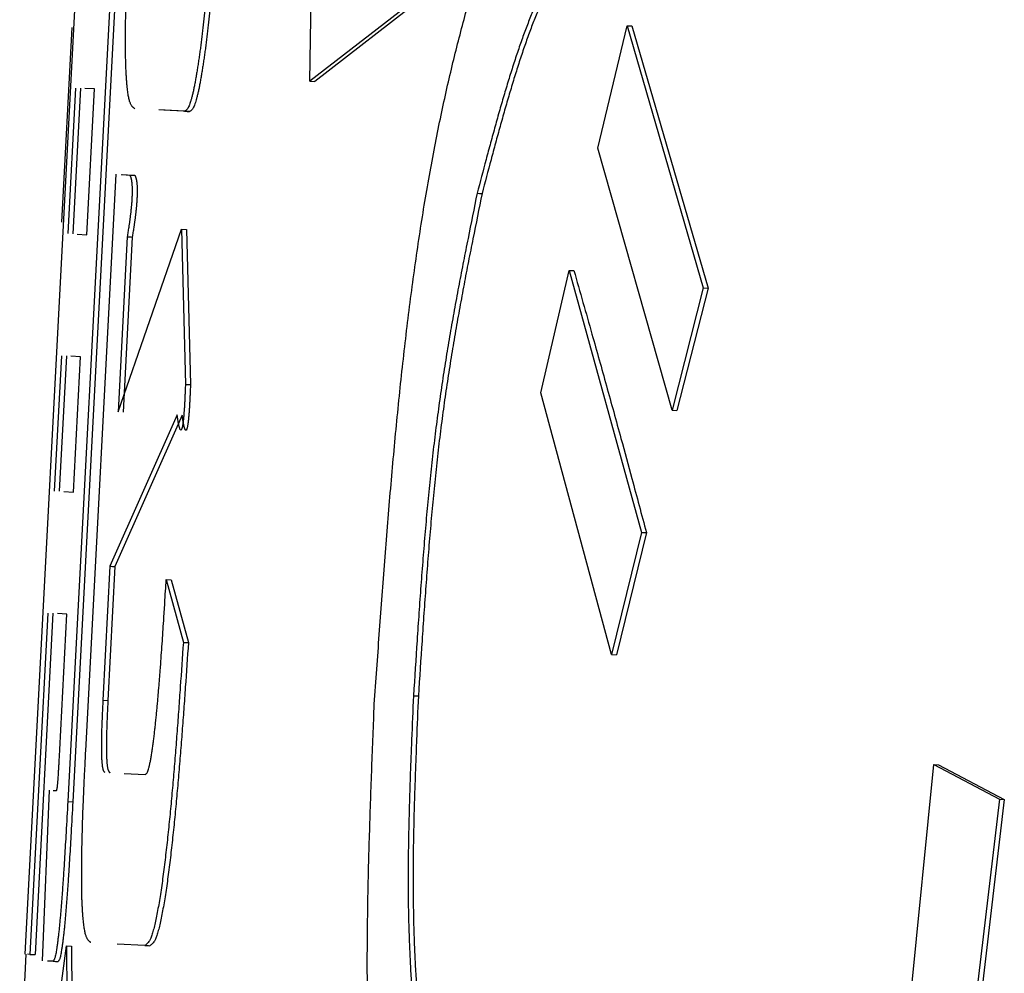
# Model space of a CAD drawing. Units: millimetres. Extents: x 0 to 1400, y -1 to 990.
# Drawn here: x 850 to 851, y 109 to 110 of the extents above; entities that cross this region are included whole.
import ezdxf

# ---------------------------------------------------------------- set-up
doc = ezdxf.new("R2010")
doc.units = ezdxf.units.MM
doc.header["$LTSCALE"] = 0.606366
doc.layers.add('NoLayerName_001', color=7, linetype='Continuous')

msp = doc.modelspace()

# ---------------------------------------------------------------- linework, layer by layer
at = {"layer": 'NoLayerName_001', "color": 7, "linetype": 'Continuous', "lineweight": 25}
for p, q in [((850.5229, 109.7834), (850.5278, 110.1111)), ((850.7641, 109.9703), (850.5229, 109.7834)), ((850.7709, 109.97), (850.5297, 109.7831)), ((850.1298, 108.578), (850.2013, 109.9429)), ((850.249, 109.9404), (850.1885, 108.7888)), ((850.256, 109.94), (850.1955, 108.7884)), ((850.1939, 109.8577), (850.1798, 109.5887)), ((850.9206, 109.6912), (850.9611, 109.8601)), ((850.9611, 109.8601), (850.9678, 109.8597)), ((850.9611, 109.8601), (851.0661, 109.4981)), ((850.9678, 109.8597), (851.0729, 109.4977)), ((850.5229, 109.7834), (850.5297, 109.7831)), ((850.199, 109.774), (850.1885, 109.5729)), ((850.206, 109.7737), (850.1954, 109.5725)), ((850.2254, 109.7727), (850.2122, 109.7734)), ((850.2149, 109.5715), (850.2254, 109.7727)), ((850.3497, 109.7419), (850.3144, 109.7437)), ((850.3566, 109.7415), (850.3214, 109.7433)), ((851.0233, 109.3293), (850.9206, 109.6912)), ((850.2133, 108.8587), (850.2552, 109.6549)), ((850.2622, 109.6546), (850.2711, 109.6541)), ((850.2642, 109.6545), (850.274, 109.6539)), ((850.274, 109.6539), (850.281, 109.6536)), ((850.2016, 109.5722), (850.2149, 109.5715)), ((850.2579, 109.3269), (850.3455, 109.5789)), ((850.3455, 109.5789), (850.3525, 109.5785)), ((850.3455, 109.5789), (850.351, 109.3648)), ((850.3525, 109.5785), (850.358, 109.3644)), ((850.2706, 109.5686), (850.2579, 109.3269)), ((850.2776, 109.5682), (850.2649, 109.3265)), ((850.8418, 109.3532), (850.8809, 109.5222)), ((850.8809, 109.5222), (850.8877, 109.5218)), ((850.8809, 109.5222), (850.9811, 109.1604)), ((851.0661, 109.4981), (851.0233, 109.3293)), ((851.0729, 109.4977), (851.03, 109.3289)), ((851.0661, 109.4981), (851.0729, 109.4977)), ((850.1796, 109.4044), (850.1698, 109.2174)), ((850.1866, 109.404), (850.1768, 109.2171)), ((850.206, 109.403), (850.1928, 109.4037)), ((850.1962, 109.2161), (850.206, 109.403)), ((850.351, 109.3648), (850.358, 109.3644)), ((850.9396, 108.9916), (850.8418, 109.3532)), ((851.0233, 109.3293), (851.03, 109.3289)), ((850.3395, 109.3226), (850.2467, 109.1136)), ((850.3465, 109.3222), (850.2537, 109.1133)), ((850.183, 109.2168), (850.1962, 109.2161)), ((850.9811, 109.1604), (850.9396, 108.9916)), ((850.9879, 109.1601), (850.9463, 108.9912)), ((850.2467, 109.1136), (850.237, 108.9288)), ((850.2537, 109.1133), (850.2439, 108.9284)), ((850.3245, 109.0953), (850.3315, 109.0949)), ((850.3245, 109.0953), (850.3482, 109.0085)), ((850.3315, 109.0949), (850.3551, 109.0081)), ((850.161, 109.0489), (850.1363, 108.5776)), ((850.168, 109.0486), (850.1433, 108.5773)), ((850.1874, 109.0476), (850.1741, 109.0483)), ((850.1776, 108.8606), (850.1874, 109.0476)), ((850.3482, 109.0085), (850.3551, 109.0081)), ((850.9396, 108.9916), (850.9463, 108.9912)), ((850.237, 108.9288), (850.2439, 108.9284)), ((851.3483, 108.4708), (851.3846, 108.8396)), ((851.3846, 108.8396), (851.3912, 108.8392)), ((851.3846, 108.8396), (851.4756, 108.792)), ((851.3912, 108.8392), (851.4822, 108.7916)), ((850.2666, 108.8274), (850.2955, 108.8259)), ((850.1534, 108.5688), (850.1633, 108.8043)), ((850.1681, 108.8041), (850.1731, 108.8038)), ((850.1885, 108.7888), (850.1955, 108.7884)), ((851.4756, 108.792), (851.437, 108.4661)), ((851.4822, 108.7916), (851.4436, 108.4657)), ((851.4756, 108.792), (851.4822, 108.7916)), ((850.2948, 108.5899), (850.2567, 108.5919)), ((850.1307, 108.5779), (850.1221, 108.4131)), ((850.1363, 108.5776), (850.133, 108.5778)), ((850.1363, 108.5776), (850.1433, 108.5773)), ((850.1657, 108.4335), (850.1868, 108.5893)), ((850.1868, 108.5893), (850.1885, 108.2327)), ((850.1868, 108.5893), (850.1937, 108.5889)), ((850.1937, 108.5889), (850.1954, 108.2324)), ((850.1681, 108.5681), (850.1607, 108.5684))]:
    msp.add_line(p, q, dxfattribs=at)
for points in [[(850.3497, 109.7419), (850.3532, 109.7417), (850.3566, 109.7415)], [(850.7539, 109.6287), (850.7574, 109.6285), (850.7608, 109.6283)]]:
    msp.add_lwpolyline(points, dxfattribs=at)
for points, knots in [([(850.8919, 110.0063), (850.8894, 110.0015), (850.8843, 109.9919), (850.8767, 109.9775), (850.8691, 109.9628), (850.8615, 109.9479), (850.8541, 109.9326), (850.8466, 109.9168), (850.8393, 109.9005), (850.8321, 109.8836), (850.825, 109.8659), (850.818, 109.8474), (850.8112, 109.8281), (850.8045, 109.808), (850.798, 109.7872), (850.7915, 109.7657), (850.7851, 109.7437), (850.7788, 109.7212), (850.7725, 109.6984), (850.7642, 109.6675), (850.7581, 109.6443), (850.7539, 109.6287)], [0, 0, 0, 0, 0.0162647, 0.0326027, 0.0490881, 0.0657958, 0.0828022, 0.1001858, 0.118027, 0.1364083, 0.1554146, 0.175133, 0.1956251, 0.2168451, 0.2387178, 0.2611655, 0.284109, 0.3074673, 0.3311587, 0.3551005, 0.4034024, 0.4034024, 0.4034024, 0.4034024]), ([(850.8987, 110.006), (850.8962, 110.0012), (850.8911, 109.9916), (850.8835, 109.9771), (850.8759, 109.9624), (850.8683, 109.9475), (850.8609, 109.9322), (850.8534, 109.9164), (850.8461, 109.9001), (850.8389, 109.8832), (850.8318, 109.8655), (850.8248, 109.8471), (850.818, 109.8278), (850.8113, 109.8076), (850.8048, 109.7868), (850.7983, 109.7653), (850.7919, 109.7433), (850.7856, 109.7209), (850.7793, 109.698), (850.771, 109.6672), (850.7649, 109.6439), (850.7608, 109.6283)], [0, 0, 0, 0, 0.0162647, 0.0326027, 0.049088, 0.0657957, 0.0828021, 0.1001856, 0.1180266, 0.1364078, 0.155414, 0.1751321, 0.195624, 0.2168435, 0.2387157, 0.2611629, 0.2841057, 0.3074633, 0.331154, 0.355095, 0.4033952, 0.4033952, 0.4033952, 0.4033952]), ([(850.6119, 108.9233), (850.6142, 108.9553), (850.6176, 109.0032), (850.6223, 109.067), (850.6259, 109.1146), (850.6296, 109.162), (850.6335, 109.2091), (850.6376, 109.2559), (850.6419, 109.3024), (850.6465, 109.3484), (850.6513, 109.3939), (850.6565, 109.4388), (850.662, 109.4832), (850.6679, 109.5269), (850.6742, 109.5698), (850.6808, 109.6118), (850.6879, 109.6528), (850.6953, 109.6927), (850.703, 109.7313), (850.711, 109.7685), (850.7194, 109.8044), (850.728, 109.839), (850.7369, 109.8727), (850.7458, 109.9056), (850.7549, 109.9381), (850.761, 109.9596), (850.7641, 109.9703)], [0, 0, 0, 0, 0.096127, 0.14406, 0.191838, 0.239408, 0.286719, 0.333721, 0.380363, 0.426596, 0.472371, 0.517639, 0.562354, 0.606469, 0.649893, 0.692501, 0.734165, 0.774757, 0.814151, 0.852224, 0.888969, 0.924596, 0.959334, 0.99341, 1.027045, 1.060461, 1.060461, 1.060461, 1.060461]), ([(850.2811, 109.7455), (850.2808, 109.7456), (850.2803, 109.746), (850.2795, 109.7466), (850.2787, 109.7473), (850.2779, 109.7481), (850.2771, 109.749), (850.2764, 109.7501), (850.2756, 109.7514), (850.2749, 109.753), (850.2742, 109.7548), (850.2736, 109.757), (850.2729, 109.7595), (850.2724, 109.7623), (850.2718, 109.7656), (850.2713, 109.7692), (850.2708, 109.7732), (850.2703, 109.7776), (850.2699, 109.7824), (850.2696, 109.7876), (850.2692, 109.7931), (850.2689, 109.7989), (850.2687, 109.8052), (850.2685, 109.8117), (850.2684, 109.8186), (850.2683, 109.8258), (850.2682, 109.8333), (850.2682, 109.841), (850.2682, 109.849), (850.2683, 109.8571), (850.2684, 109.8655), (850.2686, 109.874), (850.2687, 109.8826), (850.269, 109.8914), (850.2692, 109.9002), (850.2695, 109.9092), (850.2698, 109.9182), (850.2701, 109.9273), (850.2704, 109.9364), (850.2708, 109.9456), (850.2711, 109.9517), (850.2712, 109.9548)], [0, 0, 0, 0, 0.000974, 0.0019663, 0.002998, 0.0040942, 0.0052856, 0.006607, 0.0080965, 0.009794, 0.0117395, 0.0139729, 0.0165336, 0.0194574, 0.0227567, 0.0264316, 0.0304811, 0.0349036, 0.0396974, 0.0448595, 0.0503831, 0.0562607, 0.0624843, 0.0690461, 0.0759378, 0.0831412, 0.0906292, 0.0983738, 0.1063472, 0.1145215, 0.1228714, 0.1313782, 0.1400241, 0.1487913, 0.1576619, 0.1666182, 0.175645, 0.1847328, 0.1938725, 0.203055, 0.2122711, 0.2122711, 0.2122711, 0.2122711]), ([(850.3857, 109.9617), (850.3846, 109.95), (850.3829, 109.9323), (850.3809, 109.9119), (850.3798, 109.9003), (850.3789, 109.8917), (850.378, 109.8832), (850.3771, 109.8748), (850.3762, 109.8665), (850.3753, 109.8583), (850.3743, 109.8502), (850.3733, 109.8422), (850.3724, 109.8344), (850.3714, 109.8268), (850.3703, 109.8193), (850.3693, 109.8119), (850.3682, 109.8048), (850.3671, 109.7979), (850.366, 109.7912), (850.3649, 109.7848), (850.3637, 109.7787), (850.3626, 109.773), (850.3614, 109.7677), (850.3602, 109.7628), (850.359, 109.7583), (850.3578, 109.7544), (850.3566, 109.751), (850.3555, 109.7482), (850.3543, 109.7461), (850.3532, 109.7444), (850.352, 109.7433), (850.3508, 109.7425), (850.3501, 109.7421), (850.3497, 109.7419)], [0, 0, 0, 0, 0.0355014, 0.0530574, 0.0617527, 0.07038, 0.0789295, 0.0873917, 0.0957568, 0.1040152, 0.1121574, 0.1201738, 0.1280549, 0.1357912, 0.1433732, 0.1507912, 0.1580246, 0.1650429, 0.1718157, 0.1783124, 0.1845018, 0.1903487, 0.1958167, 0.2008702, 0.205474, 0.2095901, 0.2131804, 0.216211, 0.2186583, 0.2205862, 0.2221587, 0.2235277, 0.22481, 0.22481, 0.22481, 0.22481]), ([(850.3926, 109.9614), (850.3915, 109.9496), (850.3899, 109.932), (850.3879, 109.9115), (850.3867, 109.8999), (850.3858, 109.8913), (850.3849, 109.8828), (850.384, 109.8744), (850.3831, 109.8661), (850.3822, 109.8579), (850.3812, 109.8498), (850.3803, 109.8419), (850.3793, 109.8341), (850.3783, 109.8264), (850.3773, 109.8189), (850.3762, 109.8116), (850.3751, 109.8044), (850.374, 109.7975), (850.3729, 109.7908), (850.3718, 109.7844), (850.3707, 109.7784), (850.3695, 109.7726), (850.3683, 109.7673), (850.3671, 109.7624), (850.3659, 109.758), (850.3648, 109.7541), (850.3636, 109.7507), (850.3624, 109.7479), (850.3613, 109.7457), (850.3601, 109.7441), (850.3589, 109.7429), (850.3578, 109.7421), (850.357, 109.7417), (850.3566, 109.7415)], [0, 0, 0, 0, 0.0354994, 0.0530544, 0.0617492, 0.070376, 0.078925, 0.0873866, 0.0957511, 0.1040089, 0.1121505, 0.1201663, 0.1280467, 0.1357823, 0.1433636, 0.1507808, 0.1580134, 0.1650313, 0.1718039, 0.1783009, 0.1844912, 0.1903394, 0.195809, 0.2008641, 0.2054691, 0.209586, 0.2131769, 0.2162079, 0.2186554, 0.2205835, 0.2221561, 0.2235254, 0.224808, 0.224808, 0.224808, 0.224808]), ([(850.274, 109.6539), (850.2741, 109.6537), (850.2744, 109.6531), (850.2747, 109.6524), (850.275, 109.6518), (850.2752, 109.6514), (850.2754, 109.6508), (850.2756, 109.6503), (850.2757, 109.6497), (850.2759, 109.649), (850.2761, 109.6483), (850.2763, 109.6475), (850.2764, 109.6466), (850.2766, 109.6457), (850.2767, 109.6446), (850.2769, 109.6435), (850.277, 109.6423), (850.2771, 109.6409), (850.2772, 109.6395), (850.2773, 109.6378), (850.2774, 109.6361), (850.2774, 109.6341), (850.2774, 109.632), (850.2774, 109.6298), (850.2774, 109.6274), (850.2773, 109.6249), (850.2771, 109.6225), (850.277, 109.62), (850.2768, 109.6175), (850.2767, 109.6151), (850.2765, 109.6127), (850.2763, 109.6104), (850.276, 109.6081), (850.2758, 109.606), (850.2756, 109.6038), (850.2754, 109.6017), (850.2751, 109.5997), (850.2749, 109.5978), (850.2746, 109.5958), (850.2744, 109.5939), (850.2742, 109.5927), (850.2741, 109.5921)], [0, 0, 0, 0, 0.00089194, 0.0018251, 0.0023205, 0.00284252, 0.0033969, 0.00398954, 0.00462644, 0.00531369, 0.00605743, 0.00686385, 0.00773912, 0.00868947, 0.00972272, 0.0108497, 0.01208164, 0.01342982, 0.01490627, 0.01652546, 0.01830247, 0.02025121, 0.02236558, 0.02462347, 0.02700175, 0.0294661, 0.03197204, 0.03447543, 0.03694865, 0.03938, 0.04175892, 0.04408048, 0.04634311, 0.04854538, 0.05068853, 0.05277625, 0.05481229, 0.05680037, 0.05874423, 0.06064758, 0.0625141, 0.0625141, 0.0625141, 0.0625141]), ([(850.281, 109.6536), (850.2811, 109.6533), (850.2814, 109.6528), (850.2817, 109.6521), (850.282, 109.6515), (850.2821, 109.651), (850.2823, 109.6505), (850.2825, 109.6499), (850.2827, 109.6493), (850.2829, 109.6486), (850.2831, 109.6479), (850.2832, 109.6471), (850.2834, 109.6462), (850.2835, 109.6453), (850.2837, 109.6443), (850.2838, 109.6432), (850.284, 109.6419), (850.2841, 109.6406), (850.2842, 109.6391), (850.2843, 109.6375), (850.2843, 109.6357), (850.2844, 109.6338), (850.2844, 109.6317), (850.2844, 109.6294), (850.2843, 109.6271), (850.2842, 109.6246), (850.2841, 109.6221), (850.284, 109.6196), (850.2838, 109.6172), (850.2836, 109.6147), (850.2834, 109.6124), (850.2832, 109.6101), (850.283, 109.6078), (850.2828, 109.6056), (850.2826, 109.6035), (850.2823, 109.6014), (850.2821, 109.5994), (850.2818, 109.5974), (850.2816, 109.5955), (850.2814, 109.5936), (850.2812, 109.5923), (850.2811, 109.5917)], [0, 0, 0, 0, 0.00089272, 0.00182664, 0.00232238, 0.0028447, 0.00339933, 0.00399215, 0.00462916, 0.00531643, 0.00606007, 0.00686626, 0.00774116, 0.00869097, 0.00972338, 0.0108489, 0.01207838, 0.01342271, 0.01489377, 0.01650672, 0.01827758, 0.02022137, 0.02233324, 0.02459079, 0.02697053, 0.02943751, 0.03194564, 0.03444909, 0.03692023, 0.0393494, 0.04172794, 0.04405104, 0.04631646, 0.04852209, 0.05066862, 0.05275962, 0.0547988, 0.05678985, 0.05873644, 0.06064225, 0.0625109, 0.0625109, 0.0625109, 0.0625109]), ([(850.7539, 109.6287), (850.7497, 109.6079), (850.7434, 109.5766), (850.7351, 109.5348), (850.729, 109.5031), (850.723, 109.4712), (850.7173, 109.4389), (850.7118, 109.4062), (850.7065, 109.373), (850.7016, 109.3393), (850.697, 109.3049), (850.6928, 109.2699), (850.6889, 109.2342), (850.6854, 109.198), (850.6821, 109.1613), (850.6791, 109.1242), (850.6762, 109.0867), (850.6735, 109.049), (850.6701, 108.9983), (850.6676, 108.9602), (850.666, 108.9347)], [0, 0, 0, 0, 0.0637269, 0.0957438, 0.1279454, 0.1603945, 0.1931547, 0.2262908, 0.259869, 0.2939565, 0.3286223, 0.3639143, 0.3997935, 0.4361987, 0.4730672, 0.5103348, 0.5479364, 0.5858062, 0.6238777, 0.7003573, 0.7003573, 0.7003573, 0.7003573]), ([(850.7608, 109.6283), (850.7566, 109.6075), (850.7502, 109.5762), (850.7419, 109.5344), (850.7358, 109.5027), (850.7299, 109.4708), (850.7241, 109.4385), (850.7186, 109.4058), (850.7134, 109.3727), (850.7084, 109.3389), (850.7038, 109.3045), (850.6996, 109.2695), (850.6958, 109.2338), (850.6922, 109.1976), (850.689, 109.1609), (850.6859, 109.1238), (850.6831, 109.0863), (850.6804, 109.0486), (850.6769, 108.9979), (850.6745, 108.9598), (850.6728, 108.9344)], [0, 0, 0, 0, 0.0637296, 0.0957478, 0.1279506, 0.1604008, 0.193162, 0.226299, 0.2598777, 0.2939656, 0.3286316, 0.3639233, 0.399802, 0.4362065, 0.4730739, 0.5103403, 0.5479405, 0.5858088, 0.6238786, 0.7003547, 0.7003547, 0.7003547, 0.7003547]), ([(850.2741, 109.5921), (850.2741, 109.5915), (850.2739, 109.5903), (850.2737, 109.5885), (850.2734, 109.5867), (850.2732, 109.585), (850.2729, 109.5833), (850.2726, 109.581), (850.2721, 109.5783), (850.2715, 109.574), (850.271, 109.5707), (850.2706, 109.5686)], [0, 0, 0, 0, 0.00183329, 0.00363613, 0.00541088, 0.00715988, 0.00888548, 0.01059004, 0.01394539, 0.01724466, 0.0237498, 0.0237498, 0.0237498, 0.0237498]), ([(850.2811, 109.5917), (850.281, 109.5911), (850.2809, 109.5899), (850.2806, 109.5881), (850.2804, 109.5864), (850.2801, 109.5846), (850.2799, 109.5829), (850.2795, 109.5807), (850.2791, 109.5779), (850.2784, 109.5736), (850.2779, 109.5704), (850.2776, 109.5682)], [0, 0, 0, 0, 0.00183507, 0.00363932, 0.00541515, 0.00716493, 0.00889104, 0.01059586, 0.01395109, 0.01724959, 0.02375206, 0.02375206, 0.02375206, 0.02375206]), ([(850.8877, 109.5218), (850.896, 109.4926), (850.9077, 109.4515), (850.9226, 109.3986), (850.9326, 109.3628), (850.9426, 109.3266), (850.9544, 109.2839), (850.9695, 109.2283), (850.9811, 109.1849), (850.9879, 109.1601)], [0, 0, 0, 0, 0.0911817, 0.1279788, 0.1651004, 0.2026356, 0.2405846, 0.2980886, 0.3753566, 0.3753566, 0.3753566, 0.3753566]), ([(850.351, 109.3648), (850.3509, 109.3621), (850.3507, 109.3577), (850.3505, 109.3524), (850.3503, 109.3488), (850.3502, 109.3462), (850.3501, 109.3435), (850.35, 109.3409), (850.3498, 109.3382), (850.3497, 109.3355), (850.3495, 109.3329), (850.3493, 109.3302), (850.3491, 109.3275), (850.3489, 109.3249), (850.3487, 109.3223), (850.3485, 109.3197), (850.3483, 109.3172), (850.348, 109.3148), (850.3477, 109.3125), (850.3474, 109.3103), (850.3471, 109.3082), (850.3468, 109.3064), (850.3464, 109.3049), (850.3461, 109.3037), (850.3457, 109.3028), (850.3454, 109.302), (850.3447, 109.3015), (850.3441, 109.302), (850.3437, 109.3026), (850.3434, 109.3031), (850.3432, 109.3038), (850.3429, 109.3046), (850.3426, 109.3055), (850.3424, 109.3064), (850.3421, 109.3074), (850.3419, 109.3085), (850.3417, 109.3096), (850.3414, 109.3108), (850.3412, 109.312), (850.341, 109.3132), (850.3409, 109.3141), (850.3408, 109.3145)], [0, 0, 0, 0, 0.00796446, 0.01327765, 0.01593613, 0.01859622, 0.02125821, 0.02392239, 0.02658906, 0.0292585, 0.03193104, 0.03460667, 0.03727845, 0.03993256, 0.04255495, 0.04513159, 0.04764853, 0.05009189, 0.05244739, 0.05468382, 0.05674954, 0.05859309, 0.0601744, 0.06146224, 0.06243929, 0.06313513, 0.06391652, 0.06467386, 0.06520163, 0.06583545, 0.06657095, 0.0673999, 0.06831219, 0.06929669, 0.07034188, 0.07143979, 0.07258616, 0.0737768, 0.07500743, 0.0762737, 0.07757124, 0.07757124, 0.07757124, 0.07757124]), ([(850.358, 109.3644), (850.3579, 109.3617), (850.3577, 109.3573), (850.3574, 109.352), (850.3573, 109.3485), (850.3572, 109.3458), (850.357, 109.3432), (850.3569, 109.3405), (850.3567, 109.3378), (850.3566, 109.3352), (850.3564, 109.3325), (850.3563, 109.3298), (850.3561, 109.3272), (850.3559, 109.3246), (850.3557, 109.3219), (850.3554, 109.3194), (850.3552, 109.3169), (850.3549, 109.3145), (850.3547, 109.3121), (850.3544, 109.3099), (850.3541, 109.3079), (850.3537, 109.3061), (850.3534, 109.3045), (850.353, 109.3033), (850.3527, 109.3024), (850.3523, 109.3017), (850.3516, 109.3011), (850.351, 109.3017), (850.3507, 109.3022), (850.3504, 109.3028), (850.3501, 109.3034), (850.3498, 109.3042), (850.3496, 109.3051), (850.3493, 109.306), (850.3491, 109.3071), (850.3488, 109.3081), (850.3486, 109.3092), (850.3484, 109.3104), (850.3482, 109.3116), (850.3479, 109.3129), (850.3478, 109.3137), (850.3477, 109.3141)], [0, 0, 0, 0, 0.00796604, 0.01327959, 0.01593788, 0.01859747, 0.0212586, 0.0239215, 0.02658642, 0.0292536, 0.0319233, 0.03459549, 0.03726345, 0.03991378, 0.04253284, 0.04510702, 0.04762277, 0.05006663, 0.0524248, 0.05466646, 0.0567388, 0.05858893, 0.06017525, 0.06146542, 0.06244173, 0.06313543, 0.06391398, 0.06466915, 0.06519662, 0.0658305, 0.0665663, 0.06739567, 0.06830842, 0.06929336, 0.07033887, 0.07143699, 0.07258348, 0.07377414, 0.0750047, 0.07627084, 0.07756819, 0.07756819, 0.07756819, 0.07756819]), ([(850.3408, 109.3145), (850.3407, 109.3149), (850.3406, 109.3158), (850.3404, 109.3171), (850.3402, 109.3185), (850.3399, 109.3203), (850.3397, 109.3217), (850.3395, 109.3226)], [0, 0, 0, 0, 0.001324398, 0.002671209, 0.004035973, 0.005414213, 0.008193168, 0.008193168, 0.008193168, 0.008193168]), ([(850.3477, 109.3141), (850.3477, 109.3146), (850.3475, 109.3154), (850.3473, 109.3168), (850.3471, 109.3181), (850.3468, 109.3199), (850.3466, 109.3213), (850.3465, 109.3222)], [0, 0, 0, 0, 0.001324155, 0.002670681, 0.004035126, 0.005413022, 0.008191249, 0.008191249, 0.008191249, 0.008191249]), ([(850.2955, 108.8259), (850.2959, 108.8261), (850.2966, 108.8266), (850.2976, 108.8277), (850.2986, 108.8294), (850.2996, 108.832), (850.3006, 108.8354), (850.3016, 108.8395), (850.3026, 108.8442), (850.3036, 108.8496), (850.3045, 108.8554), (850.3055, 108.8615), (850.3064, 108.868), (850.3073, 108.8747), (850.3081, 108.8817), (850.3089, 108.8889), (850.3097, 108.8962), (850.3105, 108.9037), (850.3112, 108.9113), (850.312, 108.9191), (850.3127, 108.9269), (850.3134, 108.9347), (850.314, 108.9426), (850.3147, 108.9505), (850.3153, 108.9585), (850.3159, 108.9664), (850.3168, 108.9771), (850.3177, 108.9904), (850.3189, 109.0064), (850.3199, 109.0225), (850.3212, 109.0413), (850.3227, 109.0656), (850.3238, 109.0845), (850.3245, 109.0953)], [0, 0, 0, 0, 0.0011582, 0.0025495, 0.0045049, 0.0072331, 0.010745, 0.0150102, 0.0199297, 0.0253855, 0.0312806, 0.037535, 0.0440772, 0.0508725, 0.0578954, 0.0651202, 0.0725213, 0.0800727, 0.0877485, 0.0955228, 0.1033695, 0.1112626, 0.1191803, 0.1271177, 0.1350738, 0.1430476, 0.151038, 0.1670649, 0.1831462, 0.1992737, 0.2154392, 0.2397401, 0.2721956, 0.2721956, 0.2721956, 0.2721956]), ([(850.3482, 109.0085), (850.3467, 108.988), (850.3446, 108.9573), (850.3417, 108.9164), (850.3399, 108.8911), (850.3383, 108.8709), (850.3371, 108.8558), (850.3359, 108.8409), (850.3347, 108.826), (850.3334, 108.8113), (850.3321, 108.7966), (850.3308, 108.7821), (850.3294, 108.7677), (850.3279, 108.7534), (850.3264, 108.7393), (850.3249, 108.7254), (850.3233, 108.7117), (850.3217, 108.6983), (850.32, 108.6853), (850.3183, 108.6727), (850.3165, 108.6606), (850.3146, 108.6491), (850.3127, 108.6383), (850.3107, 108.6283), (850.3088, 108.6192), (850.3068, 108.6112), (850.3048, 108.6045), (850.3029, 108.5993), (850.3009, 108.5955), (850.2989, 108.5929), (850.2968, 108.5912), (850.2955, 108.5903), (850.2948, 108.5899)], [0, 0, 0, 0, 0.0616807, 0.0923599, 0.1228459, 0.1379964, 0.1530746, 0.1680726, 0.1829823, 0.197796, 0.2125057, 0.2271036, 0.2415819, 0.2559328, 0.2701475, 0.2841898, 0.2979969, 0.3115047, 0.3246497, 0.3373676, 0.3495885, 0.3612397, 0.3722492, 0.3825363, 0.3919352, 0.4002369, 0.4072386, 0.4127572, 0.4168697, 0.41999, 0.4225326, 0.4248312, 0.4248312, 0.4248312, 0.4248312]), ([(850.3551, 109.0081), (850.3537, 108.9876), (850.3516, 108.9569), (850.3487, 108.9161), (850.3468, 108.8907), (850.3453, 108.8705), (850.3441, 108.8555), (850.3429, 108.8405), (850.3416, 108.8257), (850.3403, 108.8109), (850.339, 108.7963), (850.3377, 108.7818), (850.3363, 108.7673), (850.3349, 108.7531), (850.3334, 108.7389), (850.3318, 108.725), (850.3303, 108.7113), (850.3286, 108.6979), (850.3269, 108.6849), (850.3252, 108.6723), (850.3234, 108.6603), (850.3215, 108.6488), (850.3196, 108.638), (850.3177, 108.6279), (850.3157, 108.6188), (850.3137, 108.6108), (850.3117, 108.6042), (850.3098, 108.599), (850.3078, 108.5952), (850.3058, 108.5926), (850.3038, 108.5908), (850.3024, 108.59), (850.3018, 108.5896)], [0, 0, 0, 0, 0.0616763, 0.0923534, 0.1228374, 0.1379869, 0.1530643, 0.1680614, 0.1829704, 0.1977833, 0.2124924, 0.2270897, 0.2415675, 0.255918, 0.2701324, 0.2841745, 0.2979816, 0.3114897, 0.3246351, 0.3373538, 0.3495756, 0.361228, 0.3722389, 0.3825276, 0.3919281, 0.4002316, 0.4072348, 0.4127547, 0.4168681, 0.4199889, 0.4225319, 0.4248308, 0.4248308, 0.4248308, 0.4248308]), ([(850.666, 108.9347), (850.6651, 108.9145), (850.6638, 108.8841), (850.6622, 108.8438), (850.6611, 108.8137), (850.6602, 108.7838), (850.6595, 108.7542), (850.6589, 108.7249), (850.6586, 108.696), (850.6586, 108.6675), (850.6589, 108.6394), (850.6596, 108.6118), (850.6606, 108.5847), (850.6619, 108.5579), (850.6634, 108.5316), (850.6652, 108.5055), (850.6672, 108.4798), (850.6692, 108.4542), (850.6722, 108.4203), (850.6745, 108.395), (850.676, 108.3782)], [0, 0, 0, 0, 0.0608079, 0.0910792, 0.1211918, 0.1510932, 0.1807314, 0.2100553, 0.2390143, 0.2675589, 0.2956407, 0.323229, 0.3503613, 0.3770919, 0.4034738, 0.4295591, 0.4553989, 0.4810434, 0.5065421, 0.5572972, 0.5572972, 0.5572972, 0.5572972]), ([(850.6728, 108.9344), (850.6719, 108.9141), (850.6706, 108.8838), (850.6691, 108.8434), (850.668, 108.8133), (850.667, 108.7835), (850.6663, 108.7539), (850.6657, 108.7246), (850.6655, 108.6956), (850.6655, 108.6671), (850.6658, 108.639), (850.6664, 108.6114), (850.6674, 108.5843), (850.6687, 108.5576), (850.6703, 108.5312), (850.672, 108.5052), (850.674, 108.4794), (850.6761, 108.4538), (850.679, 108.42), (850.6813, 108.3947), (850.6828, 108.3778)], [0, 0, 0, 0, 0.0608054, 0.0910756, 0.1211871, 0.1510876, 0.1807251, 0.2100483, 0.2390069, 0.2675514, 0.2956333, 0.323222, 0.350355, 0.3770863, 0.4034693, 0.4295558, 0.4553969, 0.4810429, 0.506543, 0.5573013, 0.5573013, 0.5573013, 0.5573013]), ([(850.237, 108.9288), (850.2368, 108.925), (850.2365, 108.9186), (850.2361, 108.911), (850.2359, 108.906), (850.2358, 108.9022), (850.2356, 108.8984), (850.2355, 108.8947), (850.2353, 108.891), (850.2352, 108.8873), (850.2351, 108.8836), (850.235, 108.88), (850.235, 108.8765), (850.2349, 108.8729), (850.2349, 108.8695), (850.2349, 108.8661), (850.2349, 108.8628), (850.2349, 108.8596), (850.2349, 108.8566), (850.235, 108.8537), (850.2351, 108.8509), (850.2352, 108.8484), (850.2353, 108.8459), (850.2355, 108.8437), (850.2357, 108.8416), (850.2359, 108.8397), (850.2361, 108.838), (850.2363, 108.8364), (850.2366, 108.8351), (850.2368, 108.8339), (850.2371, 108.8329), (850.2374, 108.832), (850.2377, 108.8313), (850.238, 108.8307), (850.2383, 108.8302), (850.2388, 108.8297), (850.2392, 108.8292), (850.2396, 108.8289), (850.2397, 108.8288)], [0, 0, 0, 0, 0.011467, 0.0190787, 0.0228673, 0.0266411, 0.0303976, 0.0341345, 0.0378493, 0.0415388, 0.0451971, 0.0488172, 0.0523925, 0.055916, 0.0593802, 0.06277, 0.0660657, 0.0692481, 0.0722979, 0.0751983, 0.0779433, 0.0805298, 0.0829548, 0.085215, 0.0873072, 0.0892272, 0.090971, 0.0925349, 0.0939153, 0.095113, 0.0961449, 0.0970324, 0.0977974, 0.0984614, 0.0990459, 0.0995712, 0.1005139, 0.1009609, 0.1009609, 0.1009609, 0.1009609]), ([(850.2439, 108.9284), (850.2437, 108.9246), (850.2434, 108.9183), (850.2431, 108.9106), (850.2429, 108.9056), (850.2427, 108.9018), (850.2426, 108.8981), (850.2424, 108.8943), (850.2423, 108.8906), (850.2422, 108.8869), (850.2421, 108.8833), (850.242, 108.8797), (850.2419, 108.8761), (850.2419, 108.8726), (850.2419, 108.8691), (850.2418, 108.8657), (850.2418, 108.8624), (850.2418, 108.8593), (850.2419, 108.8562), (850.242, 108.8533), (850.242, 108.8506), (850.2422, 108.848), (850.2423, 108.8456), (850.2425, 108.8433), (850.2426, 108.8412), (850.2428, 108.8393), (850.243, 108.8376), (850.2433, 108.8361), (850.2435, 108.8347), (850.2438, 108.8335), (850.2441, 108.8325), (850.2444, 108.8317), (850.2447, 108.831), (850.245, 108.8304), (850.2453, 108.8299), (850.2457, 108.8293), (850.2462, 108.8289), (850.2465, 108.8286), (850.2466, 108.8285)], [0, 0, 0, 0, 0.0114655, 0.0190763, 0.0228644, 0.0266377, 0.0303938, 0.0341302, 0.0378446, 0.0415336, 0.0451915, 0.0488113, 0.0523864, 0.0559099, 0.0593744, 0.0627646, 0.0660609, 0.0692439, 0.0722941, 0.0751946, 0.0779396, 0.080526, 0.0829509, 0.0852112, 0.0873036, 0.089224, 0.0909683, 0.0925327, 0.0939136, 0.0951118, 0.096144, 0.0970319, 0.0977971, 0.0984613, 0.0990459, 0.0995712, 0.1005139, 0.100961, 0.100961, 0.100961, 0.100961]), ([(850.6278, 108.1241), (850.6256, 108.1481), (850.6222, 108.1841), (850.618, 108.2324), (850.615, 108.2688), (850.6121, 108.3056), (850.6096, 108.3428), (850.6073, 108.3805), (850.6054, 108.4187), (850.6039, 108.4576), (850.6028, 108.4972), (850.6023, 108.5375), (850.6022, 108.5786), (850.6026, 108.6203), (850.6032, 108.6625), (850.6042, 108.7053), (850.6055, 108.7484), (850.6069, 108.7918), (850.609, 108.8502), (850.6108, 108.894), (850.6119, 108.9233)], [0, 0, 0, 0, 0.0723035, 0.108644, 0.1452115, 0.1820832, 0.219337, 0.2570521, 0.2953091, 0.3341901, 0.3737789, 0.4141336, 0.4552067, 0.4969226, 0.5392042, 0.5819728, 0.6251489, 0.6686519, 0.7124007, 0.8003086, 0.8003086, 0.8003086, 0.8003086]), ([(850.1731, 108.8038), (850.1732, 108.8041), (850.1733, 108.8047), (850.1735, 108.8054), (850.1737, 108.8062), (850.1738, 108.8069), (850.1739, 108.8077), (850.1741, 108.8086), (850.1742, 108.8097), (850.1743, 108.8109), (850.1745, 108.8122), (850.1746, 108.8136), (850.1747, 108.8151), (850.1749, 108.8166), (850.175, 108.8181), (850.1751, 108.8197), (850.1752, 108.8213), (850.1754, 108.8235), (850.1756, 108.8263), (850.1758, 108.8296), (850.176, 108.833), (850.1762, 108.8369), (850.1765, 108.8415), (850.1769, 108.8484), (850.1772, 108.8548), (850.1775, 108.8595), (850.1776, 108.8606)], [0, 0, 0, 0, 0.00082799, 0.00180845, 0.00240436, 0.00309684, 0.00390487, 0.00484637, 0.00593167, 0.0071442, 0.00846236, 0.00986832, 0.0113451, 0.0128757, 0.01444329, 0.01603701, 0.01765295, 0.0192876, 0.02259902, 0.02594737, 0.02932535, 0.03272967, 0.03787838, 0.0430679, 0.0535249, 0.05702157, 0.05702157, 0.05702157, 0.05702157]), ([(850.2107, 108.8032), (850.2108, 108.8062), (850.2112, 108.8155), (850.2121, 108.834), (850.2129, 108.8495), (850.2133, 108.8587)], [0, 0, 0, 0, 0.00924086, 0.02777555, 0.05565332, 0.05565332, 0.05565332, 0.05565332]), ([(850.2205, 108.5938), (850.2202, 108.594), (850.2197, 108.5944), (850.2189, 108.595), (850.2181, 108.5957), (850.2173, 108.5965), (850.2165, 108.5974), (850.2158, 108.5985), (850.215, 108.5998), (850.2143, 108.6014), (850.2137, 108.6032), (850.213, 108.6053), (850.2124, 108.6078), (850.2118, 108.6107), (850.2112, 108.614), (850.2107, 108.6176), (850.2102, 108.6216), (850.2098, 108.626), (850.2094, 108.6308), (850.209, 108.6359), (850.2087, 108.6415), (850.2084, 108.6473), (850.2081, 108.6535), (850.208, 108.6601), (850.2078, 108.667), (850.2077, 108.6742), (850.2077, 108.6816), (850.2077, 108.6894), (850.2077, 108.6973), (850.2078, 108.7055), (850.2079, 108.7139), (850.208, 108.7224), (850.2082, 108.731), (850.2084, 108.7398), (850.2087, 108.7486), (850.2089, 108.7576), (850.2092, 108.7666), (850.2095, 108.7757), (850.2099, 108.7848), (850.2103, 108.794), (850.2105, 108.8001), (850.2107, 108.8032)], [0, 0, 0, 0, 0.000972, 0.0019624, 0.0029922, 0.0040868, 0.0052766, 0.0065967, 0.0080852, 0.0097818, 0.0117266, 0.0139594, 0.0165197, 0.0194432, 0.0227424, 0.0264172, 0.0304665, 0.034889, 0.0396827, 0.0448447, 0.0503682, 0.0562456, 0.0624691, 0.0690308, 0.0759224, 0.0831259, 0.0906138, 0.0983584, 0.1063317, 0.114506, 0.1228559, 0.1313627, 0.1400085, 0.1487756, 0.1576462, 0.1666023, 0.1756291, 0.1847168, 0.1938565, 0.2030389, 0.212255, 0.212255, 0.212255, 0.212255]), ([(850.1885, 108.7888), (850.1877, 108.7745), (850.1866, 108.7545), (850.1851, 108.7289), (850.1841, 108.7122), (850.1833, 108.6983), (850.1825, 108.6873), (850.182, 108.6792), (850.1814, 108.6712), (850.1809, 108.6633), (850.1803, 108.6554), (850.1797, 108.6477), (850.179, 108.6401), (850.1784, 108.6326), (850.1777, 108.6253), (850.1771, 108.6182), (850.1764, 108.6115), (850.1757, 108.605), (850.175, 108.599), (850.1743, 108.5934), (850.1736, 108.5883), (850.173, 108.5838), (850.1723, 108.5799), (850.1716, 108.5767), (850.171, 108.574), (850.1704, 108.572), (850.1698, 108.5705), (850.1692, 108.5694), (850.1687, 108.5686), (850.1683, 108.5682), (850.1681, 108.5681)], [0, 0, 0, 0, 0.0429617, 0.0599705, 0.0768038, 0.0934112, 0.1016147, 0.1097429, 0.1177898, 0.1257491, 0.1336146, 0.1413801, 0.1490384, 0.1565608, 0.1638993, 0.1710053, 0.1778302, 0.1843234, 0.1904251, 0.1960727, 0.2012038, 0.2057603, 0.2097171, 0.2130656, 0.2157982, 0.2179115, 0.2194698, 0.2206234, 0.221525, 0.2223114, 0.2223114, 0.2223114, 0.2223114]), ([(850.1955, 108.7884), (850.1947, 108.7741), (850.1936, 108.7541), (850.1921, 108.7286), (850.1911, 108.7118), (850.1902, 108.6979), (850.1895, 108.687), (850.189, 108.6789), (850.1884, 108.6709), (850.1878, 108.6629), (850.1872, 108.6551), (850.1866, 108.6473), (850.186, 108.6397), (850.1854, 108.6322), (850.1847, 108.625), (850.1841, 108.6179), (850.1834, 108.6111), (850.1827, 108.6047), (850.182, 108.5986), (850.1813, 108.593), (850.1806, 108.588), (850.1799, 108.5835), (850.1793, 108.5796), (850.1786, 108.5763), (850.178, 108.5736), (850.1774, 108.5716), (850.1768, 108.5701), (850.1762, 108.569), (850.1756, 108.5683), (850.1752, 108.5679), (850.1751, 108.5677)], [0, 0, 0, 0, 0.0429569, 0.059964, 0.0767955, 0.0934014, 0.1016041, 0.1097317, 0.117778, 0.1257367, 0.1336016, 0.1413667, 0.1490245, 0.1565466, 0.1638852, 0.1709915, 0.177817, 0.1843113, 0.1904144, 0.1960636, 0.2011963, 0.2057541, 0.209712, 0.2130613, 0.2157947, 0.2179088, 0.2194676, 0.2206215, 0.2215233, 0.2223097, 0.2223097, 0.2223097, 0.2223097])]:
    msp.add_open_spline(points, degree=3, knots=knots, dxfattribs=at)
for points in [[(850.2706, 109.5686), (850.2718, 109.5685), (850.2741, 109.5684), (850.2764, 109.5683), (850.2776, 109.5682)], [(850.9811, 109.1604), (850.9822, 109.1604), (850.9845, 109.1603), (850.9867, 109.1601), (850.9879, 109.1601)], [(850.2467, 109.1136), (850.2478, 109.1136), (850.2502, 109.1134), (850.2525, 109.1133), (850.2537, 109.1133)], [(850.666, 108.9347), (850.6671, 108.9347), (850.6694, 108.9345), (850.6717, 108.9344), (850.6728, 108.9344)], [(850.2948, 108.5899), (850.296, 108.5899), (850.2983, 108.5897), (850.3006, 108.5896), (850.3018, 108.5896)], [(850.1681, 108.5681), (850.1692, 108.568), (850.1716, 108.5679), (850.1739, 108.5678), (850.1751, 108.5677)]]:
    msp.add_open_spline(points, degree=3, dxfattribs=at)

doc.saveas('drawing.dxf')
